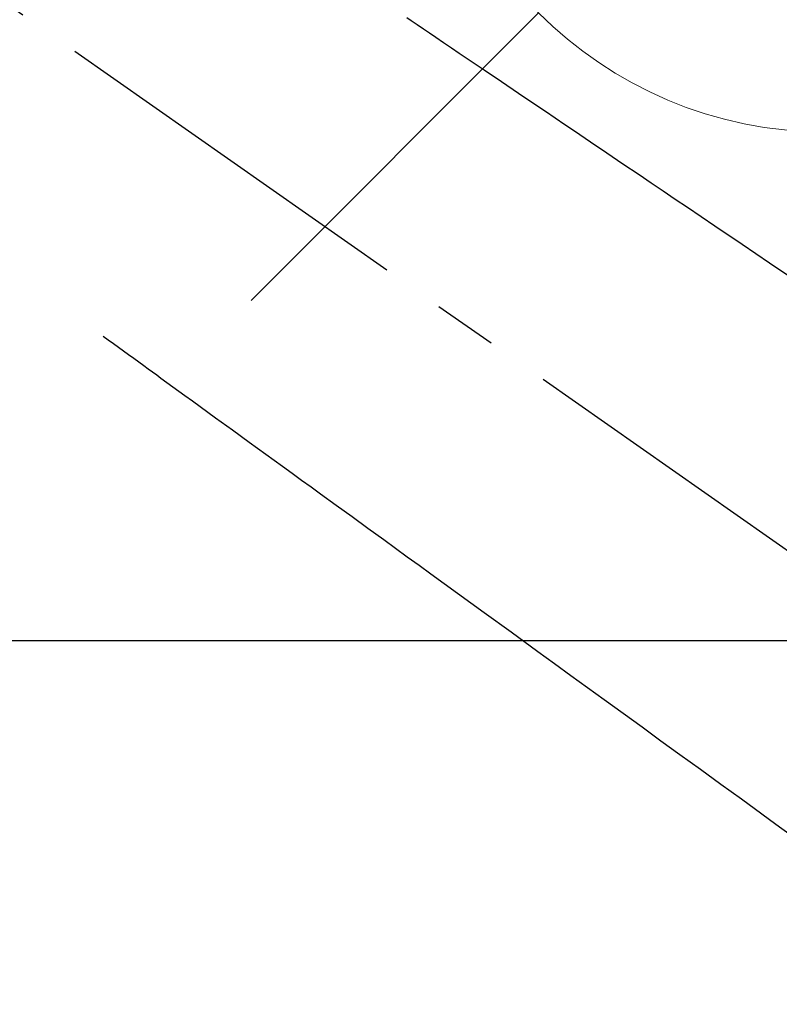
# Model space of a CAD drawing. Extents: x 28111 to 54233, y 210 to 8610.
# Drawn here: x 45003 to 45078, y 7166 to 7263 of the extents above; entities that cross this region are included whole.
import ezdxf

# ---------------------------------------------------------------- set-up
doc = ezdxf.new("R2010")
doc.units = 0
doc.header["$LTSCALE"] = 50
doc.header["$MEASUREMENT"] = 0
doc.linetypes.add('CENTER2', pattern=[1.125, 0.75, -0.125, 0.125, -0.125])
doc.linetypes.add('HIDDEN', pattern=[0.375, 0.25, -0.125])
doc.layers.get('0').update_dxf_attribs({"linetype": 'CONTINUOUS'})
doc.layers.add('150-機器', color=8, linetype='CONTINUOUS')
doc.layers.add('160-文字', color=254, linetype='CONTINUOUS')
doc.styles.add('KH001', font='txt')
doc.dimstyles.new('KH1xx030', dxfattribs={"dimscale": 30, "dimtxt": 2, "dimasz": 0.6, "dimexe": 0.3, "dimexo": 1.2, "dimgap": 0.5, "dimtad": 3, "dimdec": 1, "dimdsep": 46, "dimlunit": 6, "dimtxsty": 'KH001', "dimblk": 'DOT', "dimcen": 1, "dimdle": 1, "dimclrd": 256, "dimclre": 256, "dimclrt": 256, "dimadec": 0, "dimazin": 0, "dimtfac": 1, "dimtdec": 1, "dimtix": 1, "dimtmove": 2, "dimatfit": 3, "dimldrblk": 'CLOSEDBLANK', "dimfxl": 1, "dimtolj": 1, "dimtzin": 0, "dimlwd": -1, "dimlwe": -1, "dimarcsym": 0})

# ---------------------------------------------------------------- blocks, each defined once
blk = doc.blocks.new('_ClosedBlank')
at = {"color": 0, "linetype": 'ByBlock', "lineweight": -2}
for p, q in [((-1, 0.1667), (0, 0)), ((-1, 0.1667), (-1, -0.1667)), ((0, 0), (-1, -0.1667))]:
    blk.add_line(p, q, dxfattribs=at)
blk = doc.blocks.new('_Dot')
at = {"color": 0, "linetype": 'ByBlock', "lineweight": -2}
blk.add_line((-0.5, 0), (-1, 0), dxfattribs=at)
at = {"color": 0, "linetype": 'ByBlock', "const_width": 0.5}
blk.add_lwpolyline([(-0.25, 0, 1), (0.25, 0, 1)], format="xyb", close=True, dxfattribs=at)

msp = doc.modelspace()

# ---------------------------------------------------------------- linework, layer by layer
at = {"layer": '150-機器', "color": 13, "linetype": 'CENTER2'}
msp.add_line((44962.307, 7291.777), (45206.325, 7120.913), dxfattribs=at)
at = {"layer": '150-機器', "color": 13, "linetype": 'HIDDEN'}
for points in [[(45041.055, 7262.833), (45041.486, 7262.541), (45042.09, 7262.133), (45042.694, 7261.724), (45043.299, 7261.316), (45043.903, 7260.907), (45044.676, 7260.384), (45045.449, 7259.862), (45046.222, 7259.339), (45046.995, 7258.817), (45048.682, 7257.676), (45050.369, 7256.536), (45052.056, 7255.396), (45053.743, 7254.255), (45054.694, 7253.612), (45055.646, 7252.968), (45056.598, 7252.325), (45057.55, 7251.682), (45059.141, 7250.606), (45060.733, 7249.53), (45062.324, 7248.454), (45063.915, 7247.378), (45065.102, 7246.576), (45066.29, 7245.773), (45067.477, 7244.971), (45068.664, 7244.168), (45071.356, 7242.348), (45074.049, 7240.528), (45076.742, 7238.708), (45079.434, 7236.887)], [(45011.177, 7231.492), (45011.677, 7231.129), (45012.177, 7230.767), (45012.677, 7230.404), (45013.178, 7230.041), (45013.677, 7229.679), (45014.176, 7229.317), (45014.676, 7228.955), (45015.175, 7228.593), (45015.596, 7228.288), (45016.017, 7227.983), (45016.439, 7227.677), (45016.86, 7227.372), (45017.45, 7226.944), (45018.041, 7226.516), (45018.632, 7226.087), (45019.222, 7225.659), (45019.978, 7225.112), (45020.733, 7224.564), (45021.488, 7224.016), (45022.244, 7223.469), (45023.892, 7222.274), (45025.541, 7221.078), (45027.19, 7219.883), (45028.838, 7218.688), (45029.768, 7218.014), (45030.699, 7217.339), (45031.629, 7216.665), (45032.559, 7215.991), (45034.114, 7214.863), (45035.669, 7213.736), (45037.224, 7212.608), (45038.78, 7211.481), (45039.94, 7210.64), (45041.1, 7209.799), (45042.26, 7208.958), (45043.42, 7208.117), (45046.051, 7206.209), (45048.683, 7204.301), (45051.314, 7202.394), (45053.946, 7200.486), (45055.58, 7199.301), (45057.214, 7198.117), (45058.848, 7196.932), (45060.482, 7195.748), (45062.345, 7194.397), (45064.207, 7193.047), (45066.07, 7191.696), (45067.933, 7190.346), (45069.948, 7188.885), (45071.963, 7187.424), (45073.978, 7185.963), (45075.994, 7184.502), (45077.385, 7183.493), (45078.776, 7182.485)]]:
    msp.add_lwpolyline(points, dxfattribs=at)
at = {"layer": '150-機器', "color": 2, "linetype": 'Continuous'}
msp.add_lwpolyline([(44672.31, 7201.567), (45252.31, 7201.567, -0.414214), (45262.31, 7191.567), (45262.31, 6811.567, -0.414214), (45252.31, 6801.567), (44672.31, 6801.567, -0.414214), (44662.31, 6811.567), (44662.31, 7191.567, -0.414214)], format="xyb", close=True, dxfattribs=at)
at = {"layer": '160-文字', "color": 4, "linetype": 'Continuous', "lineweight": 20}
msp.add_line((45025.738, 7234.998), (45054.022, 7263.282), dxfattribs=at)
msp.add_circle((45082.307, 7291.567), 40, dxfattribs=at)

# ---------------------------------------------------------------- leaders
at = {"layer": '160-文字', "annotation_type": 0, "has_hookline": 1, "hookline_direction": 0}
for points, text_width in [([(44256.243, 7312.596), (45495.653, 5473.485), (45513.653, 5473.485)], 1240.203), ([(44526.243, 7305.835), (45907.278, 5947.913), (45925.278, 5947.913)], 1630.051), ([(44842.307, 7298.948), (45921.859, 6261.052), (45939.859, 6261.052)], 963.959)]:
    msp.add_leader(points, dimstyle='KH1xx030', override={"dimgap": 0.5, "dimtad": 1}, dxfattribs=dict(at, text_width=text_width))

doc.saveas('drawing.dxf')
